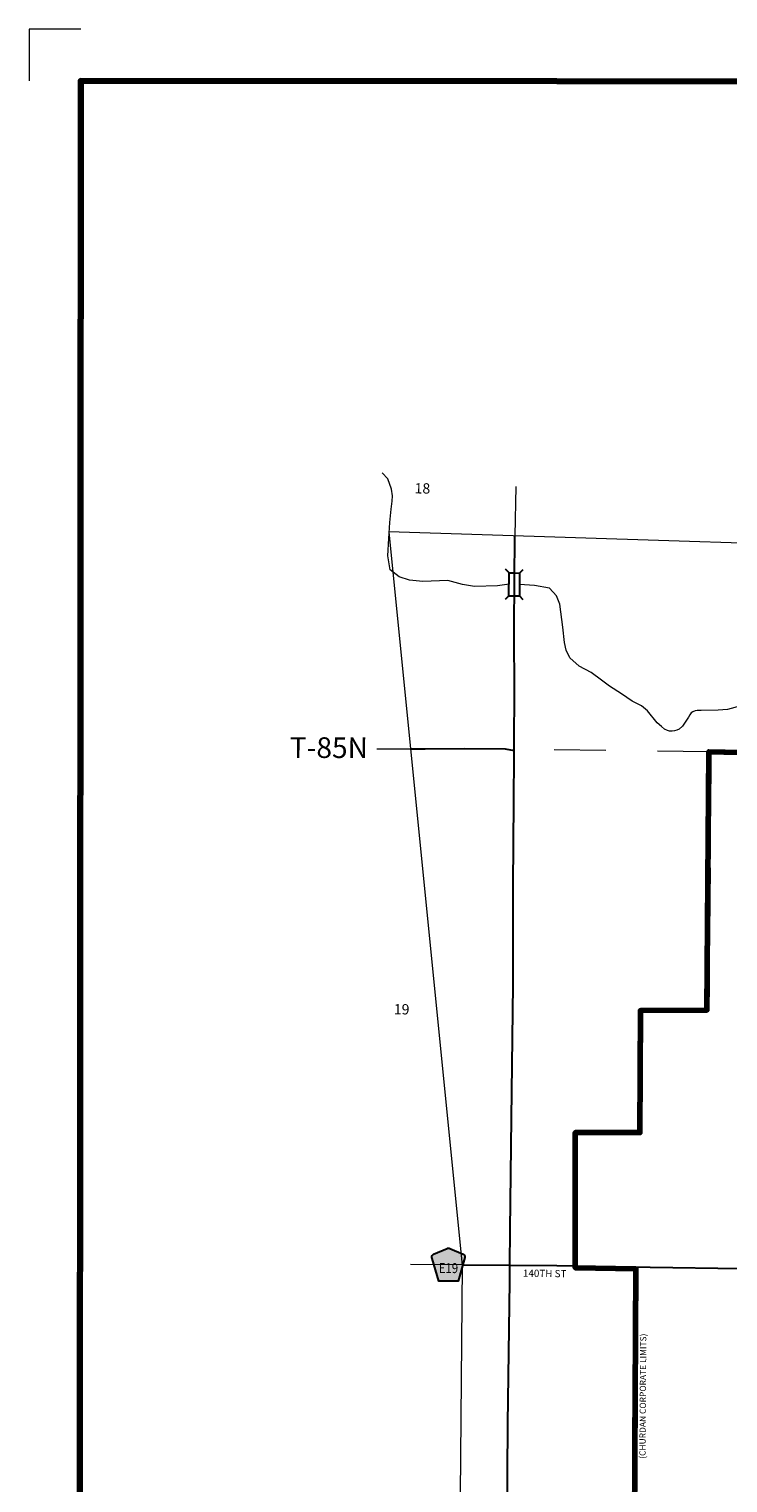
# Model space of a CAD drawing. Extents: x 137.42 to 142.24, y 146.33 to 151.15.
# Drawn here: x 137.42 to 138.78, y 148.33 to 151.15 of the extents above; entities that cross this region are included whole.
import ezdxf

# ---------------------------------------------------------------- set-up
doc = ezdxf.new("R2010")
doc.units = ezdxf.units.MI
doc.header["$MEASUREMENT"] = 0
doc.linetypes.add('DASHED', pattern=[0.187, 0.125, -0.062])
doc.linetypes.add('DOT', pattern=[0.025, 0.005, -0.02])
for name, color, linetype, lineweight in [('tdCiCorpBndry', 7, 'Continuous', 80), ('tdCiCorpBndryPart', 40, 'DASHED', 80), ('tdCiCorpBndryTxt', 7, 'Continuous', 0), ('tdCiHydroRiver', 162, 'Continuous', 13), ('tdCiMapFrame', 7, 'Continuous', 0), ('tdCiMapPltShpe', 31, 'Continuous', 13), ('tdCiSecCL', 241, 'Continuous', 30), ('tdCiSecText', 241, 'Continuous', 0), ('tdCiSectLine', 7, 'DOT', 13), ('tdCiSectNmbr', 7, 'Continuous', 0), ('tdCiSectTwpRng', 7, 'Continuous', 0), ('tdCiShieldSecRte', 7, 'Continuous', 0), ('tdCiStrucDataSec', 7, 'Continuous', 0)]:
    doc.layers.add(name, color=color, linetype=linetype, lineweight=lineweight)
doc.styles.add('Style-GEOMETRICFUTURA_211_L', font='GEOMETRICFUTURA_211_L.shx')
doc.styles.add('Style-GEOMETRICFUTURA_211_L_L', font='GEOMETRICFUTURA_211_L_L.shx')
doc.styles.add('Style-GEOMETRICFUTURA_211_MI_L', font='GEOMETRICFUTURA_211_MI_L.shx')
doc.styles.add('Style-Trebuchet MS', font='trebuc.ttf')

# ---------------------------------------------------------------- blocks, each defined once
blk = doc.blocks.new('BRIGE1')
at = {"layer": 'tdCiStrucDataSec', "color": 7, "linetype": 'Continuous', "lineweight": 30}
for p, q in [((-0.0224, 0.0104), (-0.0295, 0.0174)), ((-0.0224, 0.0003), (-0.0225, -0.0097)), ((-0.0224, 0.0104), (0.0219, 0.0103)), ((-0.0224, 0.0104), (-0.0224, 0.0003)), ((0.0219, 0.0003), (0.0218, -0.0097)), ((0.0219, 0.0103), (0.0291, 0.0174)), ((0.0219, 0.0103), (0.0219, 0.0003)), ((-0.0225, -0.0097), (-0.0296, -0.0167)), ((0.0218, -0.0097), (-0.0225, -0.0097)), ((0.0218, -0.0097), (0.0289, -0.0168))]:
    blk.add_line(p, q, dxfattribs=at)
blk.add_point((-0.0225, -0.0097), dxfattribs=at)
blk = doc.blocks.new('FR2323')
at = {"layer": 'tdCiMapFrame', "color": 1, "linetype": 'Continuous', "lineweight": 13}
blk.add_lwpolyline([(0.1004, 4.6167), (0.1004, 4.7171), (0, 4.7171)], dxfattribs=at)
at = {"layer": 'tdCiMapFrame', "color": 40, "linetype": 'Continuous', "lineweight": 200}
blk.add_lwpolyline([(-4.6167, 4.6167), (-4.6167, 0), (0, 0), (0, 4.6167), (-4.6167, 4.6167)], dxfattribs=at)
blk = doc.blocks.new('SHIELD_CO_RTE_3')
at = {"layer": 'tdCiShieldSecRte', "linetype": 'Continuous', "lineweight": 30}
blk.add_hatch(color=151, dxfattribs=at).paths.add_polyline_path([(0, -0.0317), (-0.0186, -0.0317), (-0.0314, 0.0123), (-0.032, 0.0144), (-0.0321, 0.0153), (-0.0321, 0.0165), (-0.0314, 0.0181), (-0.0303, 0.0194), (-0.0288, 0.0205), (-0.0028, 0.0317), (-0.0016, 0.032), (0, 0.0321), (0.0016, 0.032), (0.0028, 0.0317), (0.0288, 0.0205), (0.0303, 0.0194), (0.0314, 0.0181), (0.0321, 0.0165), (0.0321, 0.0153), (0.032, 0.0144), (0.0186, -0.0317)])
at = {"layer": 'tdCiShieldSecRte', "color": 7, "linetype": 'Continuous', "lineweight": 30}
blk.add_lwpolyline([(0, -0.0317), (-0.0186, -0.0317), (-0.0314, 0.0123), (-0.032, 0.0144), (-0.0321, 0.0153), (-0.0321, 0.0165), (-0.0314, 0.0181), (-0.0303, 0.0194), (-0.0288, 0.0205), (-0.0028, 0.0317), (-0.0016, 0.032), (0, 0.0321), (0.0016, 0.032), (0.0028, 0.0317), (0.0288, 0.0205), (0.0303, 0.0194), (0.0314, 0.0181), (0.0321, 0.0165), (0.0321, 0.0153), (0.032, 0.0144), (0.0186, -0.0317), (0, -0.0317)], close=True, dxfattribs=at)
at = {"layer": 'tdCiShieldSecRte', "color": 7, "linetype": 'Continuous', "lineweight": 0, "insert": (0, -0.0161), "char_height": 0.019289, "attachment_point": 8, "line_spacing_factor": 0.6, "style": 'Style-Trebuchet MS'}
blk.add_mtext('\\H1x;\\W0.84375;\\T1.010;E19', dxfattribs=at)

msp = doc.modelspace()

# ---------------------------------------------------------------- linework, layer by layer
at = {"layer": 'tdCiCorpBndry', "color": 7, "linetype": 'Continuous', "lineweight": 80}
msp.add_lwpolyline([(139.8489, 148.2308), (139.8512, 148.4799), (139.6321, 148.4849), (139.635, 148.733), (139.6379, 148.9822), (139.8572, 148.9799), (139.8621, 149.478), (139.6233, 149.4833), (139.6288, 149.7302), (139.629, 149.7358), (139.6316, 149.9807), (139.3651, 149.9847), (139.1236, 149.9883), (139.1236, 149.9883), (139.1198, 149.7403), (138.7412, 149.7479), (138.7372, 149.2473), (138.6084, 149.2464), (138.6073, 149.0098), (138.4819, 149.0099), (138.4819, 148.7515), (138.482, 148.7478), (138.5997, 148.7457), (138.5965, 148.2525)], dxfattribs=at)
at = {"layer": 'tdCiCorpBndryPart', "color": 40, "linetype": 'DASHED', "lineweight": 80}
msp.add_lwpolyline([(139.8489, 148.2308), (139.8512, 148.4799), (139.6321, 148.4849), (139.635, 148.733), (139.6379, 148.9822), (139.8572, 148.9799), (139.8621, 149.478), (139.6233, 149.4833), (139.6288, 149.7302), (139.629, 149.7358), (139.6316, 149.9807), (139.3651, 149.9847), (139.1236, 149.9883), (139.1236, 149.9883), (139.1198, 149.7403), (138.7412, 149.7479), (138.7372, 149.2473), (138.6084, 149.2464), (138.6073, 149.0098), (138.4819, 149.0099), (138.4819, 148.7515), (138.482, 148.7478), (138.5997, 148.7457), (138.5965, 148.2525)], dxfattribs=at)
at = {"layer": 'tdCiHydroRiver', "color": 141, "linetype": 'Continuous', "lineweight": 13}
for points in [[(138.3537, 150.0731), (138.3314, 150.0694), (138.2868, 150.0681), (138.2633, 150.0722), (138.2351, 150.0797), (138.1864, 150.0778), (138.1607, 150.0805), (138.1405, 150.0869), (138.1227, 150.1007), (138.1184, 150.1275), (138.1201, 150.1612), (138.1226, 150.1926), (138.1248, 150.2181), (138.1271, 150.2337), (138.1274, 150.2441), (138.1256, 150.2571), (138.1184, 150.2769), (138.1073, 150.2888)], [(138.8029, 149.837), (138.7772, 149.8299), (138.7589, 149.8284), (138.7262, 149.8278), (138.7181, 149.8278), (138.7142, 149.8272), (138.71, 149.8257), (138.7064, 149.8232), (138.7044, 149.8197), (138.7018, 149.815), (138.6954, 149.8057), (138.69, 149.7978), (138.6832, 149.7921), (138.6789, 149.7899), (138.6747, 149.7884), (138.6699, 149.7877), (138.6647, 149.788), (138.6607, 149.7895), (138.655, 149.792), (138.6492, 149.7972), (138.6407, 149.8043), (138.6221, 149.8274), (138.6102, 149.8368), (138.5921, 149.8464), (138.5716, 149.8602), (138.5481, 149.8753), (138.5328, 149.8868), (138.5125, 149.9017), (138.4896, 149.9137), (138.4711, 149.9299), (138.4643, 149.945), (138.4611, 149.9601), (138.4577, 149.9897), (138.4523, 150.0339), (138.4458, 150.0505), (138.4318, 150.0649), (138.4028, 150.0704), (138.3737, 150.0719)]]:
    msp.add_lwpolyline(points, dxfattribs=at)
at = {"layer": 'tdCiMapPltShpe', "color": 162, "linetype": 'Continuous', "lineweight": 13}
msp.add_lwpolyline([(140.5078, 150.2768), (140.3654, 150.2537), (140.3654, 150.2537), (139.3677, 150.134), (138.1202, 150.1742), (138.2626, 148.752), (138.2501, 147.3468), (138.2501, 147.3468), (140.4699, 147.327), (140.4699, 147.327), (140.5078, 150.2768), (140.5078, 150.2768)], close=True, dxfattribs=at)
at = {"layer": 'tdCiSecCL', "color": 241, "linetype": 'Continuous', "lineweight": 30}
for points in [[(138.3635, 149.7508), (138.3635, 149.7592), (138.3637, 149.7911), (138.3639, 149.8389), (138.3634, 150.0029), (138.3638, 150.0651), (138.3641, 150.0799), (138.3647, 150.1663)], [(138.1623, 149.7536), (138.1908, 149.7536), (138.2663, 149.7543), (138.3459, 149.7534), (138.3635, 149.7508)], [(138.355, 148.7528), (138.3555, 148.8214), (138.3585, 149.0375), (138.3612, 149.2964), (138.3617, 149.4888), (138.3629, 149.6513), (138.3633, 149.7415), (138.3635, 149.7508)], [(138.2624, 148.7535), (138.355, 148.7528)], [(138.3448, 147.3459), (138.3454, 147.4784), (138.3464, 147.6498), (138.3463, 147.7503), (138.3462, 147.8212), (138.3494, 148.1531), (138.3511, 148.4461), (138.3548, 148.7216), (138.355, 148.7528)], [(138.355, 148.7528), (138.446, 148.752), (138.4819, 148.7515)], [(138.4819, 148.7515), (138.6275, 148.7491), (138.8026, 148.7466), (138.9625, 148.7442), (139.0157, 148.7434), (139.0894, 148.742), (139.1351, 148.7412), (139.1627, 148.7407), (139.2245, 148.7397), (139.2872, 148.7387), (139.3269, 148.738), (139.3536, 148.7372)]]:
    msp.add_lwpolyline(points, dxfattribs=at)
at = {"layer": 'tdCiSectLine', "color": 7, "linetype": 'DOT', "lineweight": 13}
for p, q in [((138.3667, 150.2623), (138.3647, 150.1663)), ((138.0972, 149.7537), (138.1623, 149.7536)), ((138.7412, 149.7479), (138.3459, 149.7534)), ((138.2624, 148.7535), (138.1273, 148.7543))]:
    msp.add_line(p, q, dxfattribs=at)

# ---------------------------------------------------------------- block references
at = {"layer": 'tdCiMapFrame', "color": 1, "linetype": 'Continuous', "lineweight": 13, "xscale": 1.000000224820901, "yscale": 1.000000224820901, "zscale": 1.000000224820901, "rotation": 89.96158012641199}
msp.add_blockref('FR2323', (142.1397, 151.0452), dxfattribs=at)
at = {"layer": 'tdCiShieldSecRte', "color": 7, "linetype": 'Continuous', "lineweight": 30}
msp.add_blockref('SHIELD_CO_RTE_3', (138.236, 148.7537), dxfattribs=at)
at = {"layer": 'tdCiStrucDataSec', "color": 7, "linetype": 'Continuous', "lineweight": 30, "xscale": 1.00000161334038, "yscale": 1.00000161334038, "zscale": 1.00000161334038, "rotation": 89.43756752990855}
msp.add_blockref('BRIGE1', (138.364, 150.0727), dxfattribs=at)

# ---------------------------------------------------------------- texts
at = {"layer": 'tdCiCorpBndryTxt', "color": 7, "linetype": 'Continuous', "lineweight": 0, "style": 'Style-GEOMETRICFUTURA_211_MI_L'}
msp.add_text('(CHURDAN CORPORATE LIMITS)', height=0.012, rotation=89.6283, dxfattribs=at).set_placement((138.6182, 148.3776))
at = {"layer": 'tdCiSecText', "color": 241, "linetype": 'Continuous', "lineweight": 0, "style": 'Style-GEOMETRICFUTURA_211_L_L'}
msp.add_text('140TH ST', height=0.014, rotation=359.1562, dxfattribs=at).set_placement((138.3804, 148.7306))
at = {"layer": 'tdCiSectNmbr', "color": 7, "linetype": 'Continuous', "lineweight": 0, "style": 'Style-GEOMETRICFUTURA_211_L_L'}
for s, p in [('18', (138.1703, 150.2487)), ('19', (138.13, 149.2391))]:
    msp.add_text(s, height=0.02, rotation=359.3661, dxfattribs=at).set_placement(p)
at = {"layer": 'tdCiSectTwpRng', "color": 7, "linetype": 'Continuous', "lineweight": 0, "style": 'Style-GEOMETRICFUTURA_211_L'}
msp.add_text('T-85N', height=0.04, rotation=359.7574, dxfattribs=at).set_placement((137.9282, 149.7363))

doc.saveas('drawing.dxf')
